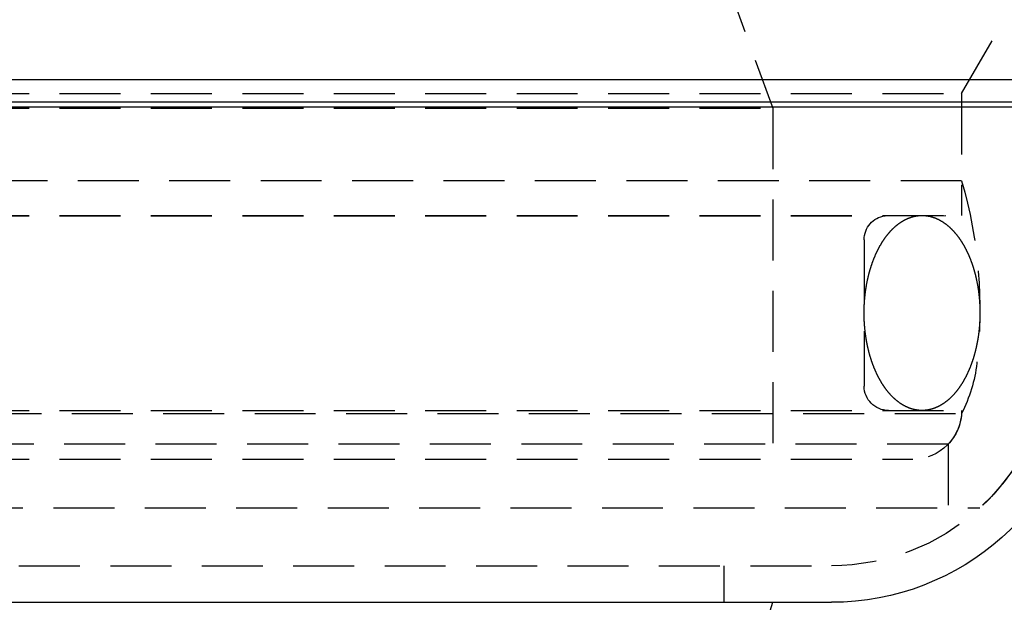
# Model space of a CAD drawing. Extents: x 1371 to 2492, y -432 to 522.
# Drawn here: x 2251 to 2292, y 338 to 362 of the extents above; entities that cross this region are included whole.
import ezdxf

# ---------------------------------------------------------------- set-up
doc = ezdxf.new("R2010")
doc.units = 0
doc.header["$LTSCALE"] = 10
doc.linetypes.add('VERDECKT', pattern=[0.375, 0.25, -0.125])
doc.layers.get('0').update_dxf_attribs({"linetype": 'CONTINUOUS'})
doc.layers.add('STEMPEL', color=3, linetype='CONTINUOUS')

# ---------------------------------------------------------------- blocks, each defined once
blk = doc.blocks.new('A$C1F2F4C64')
at = {"color": 1, "linetype": 'VERDECKT', "extrusion": (-2e-16, 1, -2e-16)}
for p, q in [((-210.145, 120.77), (-208.145, 115.276)), ((-200.395, 115.87), (-198.645, 118.902)), ((-200.395, 115.87), (-198.645, 118.902)), ((-248.645, 115.87), (-200.395, 115.87)), ((-248.645, 115.87), (-200.395, 115.87)), ((-200.395, 115.87), (-200.395, 112.286)), ((-200.395, 115.87), (-200.395, 110.87)), ((-248.645, 115.276), (-208.145, 115.276)), ((-208.145, 115.276), (-208.145, 100.87)), ((-200.395, 112.286), (-296.895, 112.286)), ((-248.645, 110.87), (-200.395, 110.87)), ((-248.645, 110.86), (-203.537, 110.86)), ((-203.537, 110.86), (-200.395, 110.87)), ((-204.395, 109.87), (-204.395, 103.87)), ((-296.891, 102.751), (-200.399, 102.751)), ((-248.645, 102.87), (-200.395, 102.87)), ((-200.954, 101.483), (-248.645, 101.483)), ((-200.954, 101.483), (-200.954, 98.87)), ((-248.645, 100.87), (-202.395, 100.87)), ((-297.645, 98.87), (-199.645, 98.87)), ((-291.558, 96.5), (-205.732, 96.5)), ((-210.145, 96.5), (-210.145, 95)), ((-213.131, 78.973), (-208.145, 95))]:
    blk.add_line(p, q, dxfattribs=at)
at = {"extrusion": (-2e-16, 1, -2e-16)}
for p, q in [((-196.418, 116.437), (-300.872, 116.437)), ((-196.642, 115.521), (-300.648, 115.521)), ((-196.603, 115.313), (-300.687, 115.313)), ((-291.558, 95), (-205.732, 95))]:
    blk.add_line(p, q, dxfattribs=at)
at = {"color": 1}
for points in [[(-202.02, 102.87, 0), (-202.031, 102.871, 0), (-202.041, 102.871, 0), (-202.052, 102.871, 0), (-202.062, 102.871, 0), (-202.073, 102.871, 0), (-202.084, 102.872, 0), (-202.094, 102.872, 0), (-202.105, 102.873, 0), (-202.116, 102.874, 0), (-202.126, 102.874, 0), (-202.137, 102.875, 0), (-202.147, 102.876, 0), (-202.158, 102.877, 0), (-202.169, 102.878, 0), (-202.179, 102.879, 0), (-202.19, 102.881, 0), (-202.2, 102.882, 0), (-202.211, 102.883, 0), (-202.221, 102.885, 0), (-202.232, 102.886, 0), (-202.243, 102.888, 0), (-202.253, 102.89, 0), (-202.264, 102.892, 0), (-202.274, 102.893, 0), (-202.285, 102.895, 0), (-202.295, 102.897, 0), (-202.306, 102.9, 0), (-202.316, 102.902, 0), (-202.327, 102.904, 0), (-202.337, 102.906, 0), (-202.348, 102.909, 0), (-202.359, 102.911, 0), (-202.369, 102.914, 0), (-202.38, 102.917, 0), (-202.39, 102.919, 0), (-202.4, 102.922, 0), (-202.411, 102.925, 0), (-202.421, 102.928, 0), (-202.432, 102.931, 0), (-202.442, 102.934, 0), (-202.453, 102.937, 0), (-202.463, 102.941, 0), (-202.474, 102.944, 0), (-202.484, 102.948, 0), (-202.494, 102.951, 0), (-202.505, 102.955, 0), (-202.515, 102.958, 0), (-202.526, 102.962, 0), (-202.536, 102.966, 0), (-202.546, 102.97, 0), (-202.557, 102.974, 0), (-202.567, 102.978, 0), (-202.577, 102.982, 0), (-202.588, 102.986, 0), (-202.598, 102.991, 0), (-202.608, 102.995, 0), (-202.618, 103, 0), (-202.629, 103.004, 0), (-202.639, 103.009, 0), (-202.649, 103.013, 0), (-202.659, 103.018, 0), (-202.67, 103.023, 0), (-202.68, 103.028, 0), (-202.69, 103.033, 0), (-202.7, 103.038, 0), (-202.71, 103.043, 0), (-202.721, 103.048, 0), (-202.731, 103.054, 0), (-202.741, 103.059, 0), (-202.751, 103.065, 0), (-202.761, 103.07, 0), (-202.771, 103.076, 0), (-202.781, 103.081, 0), (-202.791, 103.087, 0), (-202.801, 103.093, 0), (-202.811, 103.099, 0), (-202.821, 103.105, 0), (-202.831, 103.111, 0), (-202.841, 103.117, 0), (-202.851, 103.123, 0), (-202.861, 103.13, 0), (-202.871, 103.136, 0), (-202.881, 103.142, 0), (-202.891, 103.149, 0), (-202.901, 103.156, 0), (-202.91, 103.162, 0), (-202.92, 103.169, 0), (-202.93, 103.176, 0), (-202.94, 103.183, 0), (-202.95, 103.19, 0), (-202.959, 103.197, 0), (-202.969, 103.204, 0), (-202.979, 103.211, 0), (-202.989, 103.218, 0), (-202.998, 103.226, 0), (-203.008, 103.233, 0), (-203.018, 103.24, 0), (-203.027, 103.248, 0), (-203.037, 103.256, 0), (-203.046, 103.263, 0), (-203.056, 103.271, 0), (-203.066, 103.279, 0), (-203.075, 103.287, 0), (-203.085, 103.295, 0), (-203.094, 103.303, 0), (-203.103, 103.311, 0), (-203.113, 103.319, 0), (-203.122, 103.327, 0), (-203.132, 103.336, 0), (-203.141, 103.344, 0), (-203.15, 103.353, 0), (-203.16, 103.361, 0), (-203.169, 103.37, 0), (-203.178, 103.378, 0), (-203.188, 103.387, 0), (-203.197, 103.396, 0), (-203.206, 103.405, 0), (-203.215, 103.414, 0), (-203.224, 103.423, 0), (-203.233, 103.432, 0), (-203.243, 103.441, 0), (-203.252, 103.45, 0), (-203.261, 103.46, 0), (-203.27, 103.469, 0), (-203.279, 103.479, 0), (-203.288, 103.488, 0), (-203.297, 103.498, 0), (-203.306, 103.507, 0), (-203.315, 103.517, 0), (-203.323, 103.527, 0), (-203.332, 103.537, 0), (-203.341, 103.546, 0), (-203.35, 103.556, 0), (-203.359, 103.566, 0), (-203.368, 103.577, 0), (-203.376, 103.587, 0), (-203.385, 103.597, 0), (-203.394, 103.607, 0), (-203.402, 103.618, 0), (-203.411, 103.628, 0), (-203.419, 103.639, 0), (-203.428, 103.649, 0), (-203.437, 103.66, 0), (-203.445, 103.671, 0), (-203.454, 103.681, 0), (-203.462, 103.692, 0), (-203.47, 103.703, 0), (-203.479, 103.714, 0), (-203.487, 103.725, 0), (-203.495, 103.736, 0), (-203.504, 103.747, 0), (-203.512, 103.758, 0), (-203.52, 103.77, 0), (-203.529, 103.781, 0), (-203.537, 103.792, 0), (-203.545, 103.804, 0), (-203.553, 103.815, 0), (-203.561, 103.827, 0), (-203.569, 103.838, 0), (-203.577, 103.85, 0), (-203.585, 103.862, 0), (-203.593, 103.874, 0), (-203.601, 103.886, 0), (-203.609, 103.898, 0), (-203.617, 103.91, 0), (-203.625, 103.922, 0), (-203.632, 103.934, 0), (-203.64, 103.946, 0), (-203.648, 103.958, 0), (-203.656, 103.97, 0), (-203.663, 103.983, 0), (-203.671, 103.995, 0), (-203.679, 104.008, 0), (-203.686, 104.02, 0), (-203.694, 104.033, 0), (-203.701, 104.045, 0), (-203.709, 104.058, 0), (-203.716, 104.071, 0), (-203.724, 104.083, 0), (-203.731, 104.096, 0), (-203.738, 104.109, 0), (-203.746, 104.122, 0), (-203.753, 104.135, 0), (-203.76, 104.148, 0), (-203.767, 104.161, 0), (-203.775, 104.175, 0), (-203.782, 104.188, 0), (-203.789, 104.201, 0), (-203.796, 104.214, 0), (-203.803, 104.228, 0), (-203.81, 104.241, 0), (-203.817, 104.255, 0), (-203.824, 104.268, 0), (-203.831, 104.282, 0), (-203.837, 104.296, 0), (-203.844, 104.309, 0), (-203.851, 104.323, 0), (-203.858, 104.337, 0), (-203.865, 104.351, 0), (-203.871, 104.365, 0), (-203.878, 104.379, 0), (-203.884, 104.393, 0), (-203.891, 104.407, 0), (-203.898, 104.421, 0), (-203.904, 104.435, 0), (-203.91, 104.449, 0), (-203.917, 104.463, 0), (-203.923, 104.478, 0), (-203.93, 104.492, 0), (-203.936, 104.506, 0), (-203.942, 104.521, 0), (-203.948, 104.535, 0), (-203.954, 104.55, 0), (-203.961, 104.564, 0), (-203.967, 104.579, 0), (-203.973, 104.594, 0), (-203.979, 104.608, 0), (-203.985, 104.623, 0), (-203.991, 104.638, 0), (-203.997, 104.653, 0), (-204.002, 104.668, 0), (-204.008, 104.683, 0), (-204.014, 104.698, 0), (-204.02, 104.713, 0), (-204.026, 104.728, 0), (-204.031, 104.743, 0), (-204.037, 104.758, 0), (-204.042, 104.773, 0), (-204.048, 104.789, 0), (-204.053, 104.804, 0), (-204.059, 104.819, 0), (-204.064, 104.835, 0), (-204.07, 104.85, 0), (-204.075, 104.865, 0), (-204.08, 104.881, 0), (-204.086, 104.896, 0), (-204.091, 104.912, 0), (-204.096, 104.928, 0), (-204.101, 104.943, 0), (-204.106, 104.959, 0), (-204.111, 104.975, 0), (-204.116, 104.99, 0), (-204.121, 105.006, 0), (-204.126, 105.022, 0), (-204.131, 105.038, 0), (-204.136, 105.054, 0), (-204.141, 105.07, 0), (-204.145, 105.086, 0), (-204.15, 105.102, 0), (-204.155, 105.118, 0), (-204.159, 105.134, 0), (-204.164, 105.15, 0), (-204.168, 105.166, 0), (-204.173, 105.182, 0), (-204.177, 105.199, 0), (-204.182, 105.215, 0), (-204.186, 105.231, 0), (-204.191, 105.247, 0), (-204.195, 105.264, 0), (-204.199, 105.28, 0), (-204.203, 105.297, 0), (-204.207, 105.313, 0), (-204.212, 105.33, 0), (-204.216, 105.346, 0), (-204.22, 105.363, 0), (-204.224, 105.379, 0), (-204.228, 105.396, 0), (-204.231, 105.412, 0), (-204.235, 105.429, 0), (-204.239, 105.446, 0), (-204.243, 105.462, 0), (-204.247, 105.479, 0), (-204.25, 105.496, 0), (-204.254, 105.513, 0), (-204.257, 105.53, 0), (-204.261, 105.546, 0), (-204.265, 105.563, 0), (-204.268, 105.58, 0), (-204.271, 105.597, 0), (-204.275, 105.614, 0), (-204.278, 105.631, 0), (-204.281, 105.648, 0), (-204.285, 105.665, 0), (-204.288, 105.682, 0), (-204.291, 105.699, 0), (-204.294, 105.716, 0), (-204.297, 105.733, 0), (-204.3, 105.751, 0), (-204.303, 105.768, 0), (-204.306, 105.785, 0), (-204.309, 105.802, 0), (-204.312, 105.819, 0), (-204.314, 105.837, 0), (-204.317, 105.854, 0), (-204.32, 105.871, 0), (-204.322, 105.889, 0), (-204.325, 105.906, 0), (-204.327, 105.923, 0), (-204.33, 105.941, 0), (-204.332, 105.958, 0), (-204.335, 105.975, 0), (-204.337, 105.993, 0), (-204.339, 106.01, 0), (-204.342, 106.028, 0), (-204.344, 106.045, 0), (-204.346, 106.063, 0), (-204.348, 106.08, 0), (-204.35, 106.098, 0), (-204.352, 106.115, 0), (-204.354, 106.133, 0), (-204.356, 106.15, 0), (-204.358, 106.168, 0), (-204.36, 106.186, 0), (-204.362, 106.203, 0), (-204.363, 106.221, 0), (-204.365, 106.239, 0), (-204.367, 106.256, 0), (-204.368, 106.274, 0), (-204.37, 106.292, 0), (-204.371, 106.309, 0), (-204.373, 106.327, 0), (-204.374, 106.345, 0), (-204.376, 106.362, 0), (-204.377, 106.38, 0), (-204.378, 106.398, 0), (-204.379, 106.416, 0), (-204.381, 106.433, 0), (-204.382, 106.451, 0), (-204.383, 106.469, 0), (-204.384, 106.487, 0), (-204.385, 106.505, 0), (-204.386, 106.522, 0), (-204.387, 106.54, 0), (-204.388, 106.558, 0), (-204.388, 106.576, 0), (-204.389, 106.594, 0), (-204.39, 106.611, 0), (-204.39, 106.629, 0), (-204.391, 106.647, 0), (-204.392, 106.665, 0), (-204.392, 106.683, 0), (-204.393, 106.701, 0), (-204.393, 106.719, 0), (-204.393, 106.736, 0), (-204.394, 106.754, 0), (-204.394, 106.772, 0), (-204.394, 106.79, 0), (-204.394, 106.808, 0), (-204.394, 106.826, 0), (-204.395, 106.844, 0), (-204.395, 106.862, 0), (-204.395, 106.879, 0), (-204.395, 106.897, 0), (-204.394, 106.915, 0), (-204.394, 106.933, 0), (-204.394, 106.951, 0), (-204.394, 106.969, 0), (-204.394, 106.987, 0), (-204.393, 107.004, 0), (-204.393, 107.022, 0), (-204.392, 107.04, 0), (-204.392, 107.058, 0), (-204.391, 107.076, 0), (-204.391, 107.094, 0), (-204.39, 107.112, 0), (-204.39, 107.129, 0), (-204.389, 107.147, 0), (-204.388, 107.165, 0), (-204.387, 107.183, 0), (-204.386, 107.201, 0), (-204.386, 107.219, 0), (-204.385, 107.236, 0), (-204.384, 107.254, 0), (-204.383, 107.272, 0), (-204.382, 107.29, 0), (-204.38, 107.308, 0), (-204.379, 107.325, 0), (-204.378, 107.343, 0), (-204.377, 107.361, 0), (-204.375, 107.379, 0), (-204.374, 107.396, 0), (-204.373, 107.414, 0), (-204.371, 107.432, 0), (-204.37, 107.449, 0), (-204.368, 107.467, 0), (-204.367, 107.485, 0), (-204.365, 107.502, 0), (-204.363, 107.52, 0), (-204.361, 107.538, 0), (-204.36, 107.555, 0), (-204.358, 107.573, 0), (-204.356, 107.59, 0), (-204.354, 107.608, 0), (-204.352, 107.626, 0), (-204.35, 107.643, 0), (-204.348, 107.661, 0), (-204.346, 107.678, 0), (-204.344, 107.696, 0), (-204.342, 107.713, 0), (-204.339, 107.731, 0), (-204.337, 107.748, 0), (-204.335, 107.766, 0), (-204.332, 107.783, 0), (-204.33, 107.8, 0), (-204.327, 107.818, 0), (-204.325, 107.835, 0), (-204.322, 107.852, 0), (-204.32, 107.87, 0), (-204.317, 107.887, 0), (-204.314, 107.904, 0), (-204.312, 107.922, 0), (-204.309, 107.939, 0), (-204.306, 107.956, 0), (-204.303, 107.973, 0), (-204.3, 107.99, 0), (-204.297, 108.008, 0), (-204.294, 108.025, 0), (-204.291, 108.042, 0), (-204.288, 108.059, 0), (-204.285, 108.076, 0), (-204.281, 108.093, 0), (-204.278, 108.11, 0), (-204.275, 108.127, 0), (-204.271, 108.144, 0), (-204.268, 108.161, 0), (-204.265, 108.178, 0), (-204.261, 108.195, 0), (-204.258, 108.211, 0), (-204.254, 108.228, 0), (-204.25, 108.245, 0), (-204.247, 108.262, 0), (-204.243, 108.279, 0), (-204.239, 108.295, 0), (-204.235, 108.312, 0), (-204.232, 108.329, 0), (-204.228, 108.345, 0), (-204.224, 108.362, 0), (-204.22, 108.378, 0), (-204.216, 108.395, 0), (-204.212, 108.411, 0), (-204.207, 108.428, 0), (-204.203, 108.444, 0), (-204.199, 108.461, 0), (-204.195, 108.477, 0), (-204.191, 108.493, 0), (-204.186, 108.51, 0), (-204.182, 108.526, 0), (-204.177, 108.542, 0), (-204.173, 108.559, 0), (-204.168, 108.575, 0), (-204.164, 108.591, 0), (-204.159, 108.607, 0), (-204.155, 108.623, 0), (-204.15, 108.639, 0), (-204.145, 108.655, 0), (-204.141, 108.671, 0), (-204.136, 108.687, 0), (-204.131, 108.703, 0), (-204.126, 108.719, 0), (-204.121, 108.735, 0), (-204.116, 108.75, 0), (-204.111, 108.766, 0), (-204.106, 108.782, 0), (-204.101, 108.798, 0), (-204.096, 108.813, 0), (-204.091, 108.829, 0), (-204.085, 108.844, 0), (-204.08, 108.86, 0), (-204.075, 108.875, 0), (-204.069, 108.891, 0), (-204.064, 108.906, 0), (-204.059, 108.922, 0), (-204.053, 108.937, 0), (-204.048, 108.952, 0), (-204.042, 108.967, 0), (-204.037, 108.983, 0), (-204.031, 108.998, 0), (-204.025, 109.013, 0), (-204.02, 109.028, 0), (-204.014, 109.043, 0), (-204.008, 109.058, 0), (-204.002, 109.073, 0), (-203.996, 109.088, 0), (-203.99, 109.103, 0), (-203.984, 109.117, 0), (-203.978, 109.132, 0), (-203.972, 109.147, 0), (-203.966, 109.162, 0), (-203.96, 109.176, 0), (-203.954, 109.191, 0), (-203.948, 109.205, 0), (-203.942, 109.22, 0), (-203.936, 109.234, 0), (-203.929, 109.249, 0), (-203.923, 109.263, 0), (-203.917, 109.277, 0), (-203.91, 109.292, 0), (-203.904, 109.306, 0), (-203.897, 109.32, 0), (-203.891, 109.334, 0), (-203.884, 109.348, 0), (-203.878, 109.362, 0), (-203.871, 109.376, 0), (-203.864, 109.39, 0), (-203.858, 109.404, 0), (-203.851, 109.418, 0), (-203.844, 109.432, 0), (-203.837, 109.445, 0), (-203.83, 109.459, 0), (-203.824, 109.473, 0), (-203.817, 109.486, 0), (-203.81, 109.5, 0), (-203.803, 109.513, 0), (-203.796, 109.526, 0), (-203.789, 109.54, 0), (-203.782, 109.553, 0), (-203.774, 109.566, 0), (-203.767, 109.579, 0), (-203.76, 109.593, 0), (-203.753, 109.606, 0), (-203.746, 109.619, 0), (-203.738, 109.632, 0), (-203.731, 109.645, 0), (-203.724, 109.657, 0), (-203.716, 109.67, 0), (-203.709, 109.683, 0), (-203.701, 109.696, 0), (-203.694, 109.708, 0), (-203.686, 109.721, 0), (-203.679, 109.733, 0), (-203.671, 109.746, 0), (-203.663, 109.758, 0), (-203.656, 109.771, 0), (-203.648, 109.783, 0), (-203.64, 109.795, 0), (-203.632, 109.807, 0), (-203.625, 109.819, 0), (-203.617, 109.831, 0), (-203.609, 109.843, 0), (-203.601, 109.855, 0), (-203.593, 109.867, 0), (-203.585, 109.879, 0), (-203.577, 109.891, 0), (-203.569, 109.902, 0), (-203.561, 109.914, 0), (-203.553, 109.926, 0), (-203.545, 109.937, 0), (-203.537, 109.949, 0), (-203.529, 109.96, 0), (-203.52, 109.971, 0), (-203.512, 109.983, 0), (-203.504, 109.994, 0), (-203.495, 110.005, 0), (-203.487, 110.016, 0), (-203.479, 110.027, 0), (-203.47, 110.038, 0), (-203.462, 110.049, 0), (-203.454, 110.06, 0), (-203.445, 110.07, 0), (-203.437, 110.081, 0), (-203.428, 110.092, 0), (-203.419, 110.102, 0), (-203.411, 110.113, 0), (-203.402, 110.123, 0), (-203.394, 110.134, 0), (-203.385, 110.144, 0), (-203.376, 110.154, 0), (-203.367, 110.164, 0), (-203.359, 110.174, 0), (-203.35, 110.184, 0), (-203.341, 110.194, 0), (-203.332, 110.204, 0), (-203.323, 110.214, 0), (-203.315, 110.224, 0), (-203.306, 110.234, 0), (-203.297, 110.243, 0), (-203.288, 110.253, 0), (-203.279, 110.262, 0), (-203.27, 110.272, 0), (-203.261, 110.281, 0), (-203.252, 110.29, 0), (-203.243, 110.3, 0), (-203.233, 110.309, 0), (-203.224, 110.318, 0), (-203.215, 110.327, 0), (-203.206, 110.336, 0), (-203.197, 110.345, 0), (-203.188, 110.354, 0), (-203.178, 110.362, 0), (-203.169, 110.371, 0), (-203.16, 110.38, 0), (-203.15, 110.388, 0), (-203.141, 110.397, 0), (-203.132, 110.405, 0), (-203.122, 110.414, 0), (-203.113, 110.422, 0), (-203.103, 110.43, 0), (-203.094, 110.438, 0), (-203.085, 110.446, 0), (-203.075, 110.454, 0), (-203.066, 110.462, 0), (-203.056, 110.47, 0), (-203.046, 110.478, 0), (-203.037, 110.485, 0), (-203.027, 110.493, 0), (-203.018, 110.501, 0), (-203.008, 110.508, 0), (-202.998, 110.515, 0), (-202.989, 110.523, 0), (-202.979, 110.53, 0), (-202.969, 110.537, 0), (-202.959, 110.544, 0), (-202.95, 110.551, 0), (-202.94, 110.558, 0), (-202.93, 110.565, 0), (-202.92, 110.572, 0), (-202.91, 110.579, 0), (-202.901, 110.585, 0), (-202.891, 110.592, 0), (-202.881, 110.598, 0), (-202.871, 110.605, 0), (-202.861, 110.611, 0), (-202.851, 110.618, 0), (-202.841, 110.624, 0), (-202.831, 110.63, 0), (-202.821, 110.636, 0), (-202.811, 110.642, 0), (-202.801, 110.648, 0), (-202.791, 110.654, 0), (-202.781, 110.659, 0), (-202.771, 110.665, 0), (-202.761, 110.671, 0), (-202.751, 110.676, 0), (-202.741, 110.682, 0), (-202.731, 110.687, 0), (-202.721, 110.692, 0), (-202.71, 110.698, 0), (-202.7, 110.703, 0), (-202.69, 110.708, 0), (-202.68, 110.713, 0), (-202.67, 110.718, 0), (-202.659, 110.723, 0), (-202.649, 110.728, 0), (-202.639, 110.732, 0), (-202.629, 110.737, 0), (-202.618, 110.741, 0), (-202.608, 110.746, 0), (-202.598, 110.75, 0), (-202.588, 110.755, 0), (-202.577, 110.759, 0), (-202.567, 110.763, 0), (-202.557, 110.767, 0), (-202.546, 110.771, 0), (-202.536, 110.775, 0), (-202.526, 110.779, 0), (-202.515, 110.783, 0), (-202.505, 110.786, 0), (-202.494, 110.79, 0), (-202.484, 110.793, 0), (-202.474, 110.797, 0), (-202.463, 110.8, 0), (-202.453, 110.804, 0), (-202.442, 110.807, 0), (-202.432, 110.81, 0), (-202.421, 110.813, 0), (-202.411, 110.816, 0), (-202.4, 110.819, 0), (-202.39, 110.822, 0), (-202.38, 110.824, 0), (-202.369, 110.827, 0), (-202.359, 110.83, 0), (-202.348, 110.832, 0), (-202.337, 110.835, 0), (-202.327, 110.837, 0), (-202.316, 110.839, 0), (-202.306, 110.841, 0), (-202.295, 110.844, 0), (-202.285, 110.846, 0), (-202.274, 110.847, 0), (-202.264, 110.849, 0), (-202.253, 110.851, 0), (-202.243, 110.853, 0), (-202.232, 110.855, 0), (-202.221, 110.856, 0), (-202.211, 110.858, 0), (-202.2, 110.859, 0), (-202.19, 110.86, 0), (-202.179, 110.861, 0), (-202.169, 110.863, 0), (-202.158, 110.864, 0), (-202.147, 110.865, 0), (-202.137, 110.866, 0), (-202.126, 110.866, 0), (-202.116, 110.867, 0), (-202.105, 110.868, 0), (-202.094, 110.869, 0), (-202.084, 110.869, 0), (-202.073, 110.869, 0), (-202.062, 110.87, 0), (-202.052, 110.87, 0), (-202.041, 110.87, 0), (-202.031, 110.87, 0), (-202.02, 110.87, 0)], [(-202.02, 110.87, 0), (-202.009, 110.87, 0), (-201.999, 110.87, 0), (-201.988, 110.87, 0), (-201.978, 110.87, 0), (-201.967, 110.869, 0), (-201.956, 110.869, 0), (-201.946, 110.869, 0), (-201.935, 110.868, 0), (-201.925, 110.867, 0), (-201.914, 110.866, 0), (-201.903, 110.866, 0), (-201.893, 110.865, 0), (-201.882, 110.864, 0), (-201.872, 110.863, 0), (-201.861, 110.861, 0), (-201.85, 110.86, 0), (-201.84, 110.859, 0), (-201.829, 110.858, 0), (-201.819, 110.856, 0), (-201.808, 110.855, 0), (-201.797, 110.853, 0), (-201.787, 110.851, 0), (-201.776, 110.849, 0), (-201.766, 110.847, 0), (-201.755, 110.846, 0), (-201.745, 110.843, 0), (-201.734, 110.841, 0), (-201.724, 110.839, 0), (-201.713, 110.837, 0), (-201.703, 110.835, 0), (-201.692, 110.832, 0), (-201.682, 110.83, 0), (-201.671, 110.827, 0), (-201.661, 110.824, 0), (-201.65, 110.822, 0), (-201.64, 110.819, 0), (-201.629, 110.816, 0), (-201.619, 110.813, 0), (-201.608, 110.81, 0), (-201.598, 110.807, 0), (-201.587, 110.804, 0), (-201.577, 110.8, 0), (-201.566, 110.797, 0), (-201.556, 110.793, 0), (-201.546, 110.79, 0), (-201.535, 110.786, 0), (-201.525, 110.783, 0), (-201.514, 110.779, 0), (-201.504, 110.775, 0), (-201.494, 110.771, 0), (-201.483, 110.767, 0), (-201.473, 110.763, 0), (-201.463, 110.759, 0), (-201.452, 110.755, 0), (-201.442, 110.75, 0), (-201.432, 110.746, 0), (-201.422, 110.741, 0), (-201.411, 110.737, 0), (-201.401, 110.732, 0), (-201.391, 110.728, 0), (-201.381, 110.723, 0), (-201.37, 110.718, 0), (-201.36, 110.713, 0), (-201.35, 110.708, 0), (-201.34, 110.703, 0), (-201.33, 110.698, 0), (-201.32, 110.693, 0), (-201.309, 110.687, 0), (-201.299, 110.682, 0), (-201.289, 110.676, 0), (-201.279, 110.671, 0), (-201.269, 110.665, 0), (-201.259, 110.66, 0), (-201.249, 110.654, 0), (-201.239, 110.648, 0), (-201.229, 110.642, 0), (-201.219, 110.636, 0), (-201.209, 110.63, 0), (-201.199, 110.624, 0), (-201.189, 110.618, 0), (-201.179, 110.611, 0), (-201.169, 110.605, 0), (-201.159, 110.598, 0), (-201.149, 110.592, 0), (-201.139, 110.585, 0), (-201.13, 110.579, 0), (-201.12, 110.572, 0), (-201.11, 110.565, 0), (-201.1, 110.558, 0), (-201.09, 110.551, 0), (-201.081, 110.544, 0), (-201.071, 110.537, 0), (-201.061, 110.53, 0), (-201.051, 110.523, 0), (-201.042, 110.515, 0), (-201.032, 110.508, 0), (-201.022, 110.501, 0), (-201.013, 110.493, 0), (-201.003, 110.485, 0), (-200.994, 110.478, 0), (-200.984, 110.47, 0), (-200.975, 110.462, 0), (-200.965, 110.454, 0), (-200.956, 110.446, 0), (-200.946, 110.438, 0), (-200.937, 110.43, 0), (-200.927, 110.422, 0), (-200.918, 110.414, 0), (-200.908, 110.405, 0), (-200.899, 110.397, 0), (-200.89, 110.388, 0), (-200.88, 110.38, 0), (-200.871, 110.371, 0), (-200.862, 110.363, 0), (-200.853, 110.354, 0), (-200.843, 110.345, 0), (-200.834, 110.336, 0), (-200.825, 110.327, 0), (-200.816, 110.318, 0), (-200.807, 110.309, 0), (-200.797, 110.3, 0), (-200.788, 110.291, 0), (-200.779, 110.281, 0), (-200.77, 110.272, 0), (-200.761, 110.262, 0), (-200.752, 110.253, 0), (-200.743, 110.243, 0), (-200.734, 110.234, 0), (-200.725, 110.224, 0), (-200.717, 110.214, 0), (-200.708, 110.204, 0), (-200.699, 110.194, 0), (-200.69, 110.185, 0), (-200.681, 110.174, 0), (-200.673, 110.164, 0), (-200.664, 110.154, 0), (-200.655, 110.144, 0), (-200.646, 110.134, 0), (-200.638, 110.123, 0), (-200.629, 110.113, 0), (-200.621, 110.102, 0), (-200.612, 110.092, 0), (-200.604, 110.081, 0), (-200.595, 110.07, 0), (-200.587, 110.06, 0), (-200.578, 110.049, 0), (-200.57, 110.038, 0), (-200.561, 110.027, 0), (-200.553, 110.016, 0), (-200.545, 110.005, 0), (-200.536, 109.994, 0), (-200.528, 109.983, 0), (-200.52, 109.971, 0), (-200.512, 109.96, 0), (-200.503, 109.949, 0), (-200.495, 109.937, 0), (-200.487, 109.926, 0), (-200.479, 109.914, 0), (-200.471, 109.902, 0), (-200.463, 109.891, 0), (-200.455, 109.879, 0), (-200.447, 109.867, 0), (-200.439, 109.855, 0), (-200.431, 109.843, 0), (-200.423, 109.831, 0), (-200.415, 109.819, 0), (-200.408, 109.807, 0), (-200.4, 109.795, 0), (-200.392, 109.783, 0), (-200.384, 109.771, 0), (-200.377, 109.758, 0), (-200.369, 109.746, 0), (-200.361, 109.733, 0), (-200.354, 109.721, 0), (-200.346, 109.708, 0), (-200.339, 109.696, 0), (-200.331, 109.683, 0), (-200.324, 109.67, 0), (-200.316, 109.657, 0), (-200.309, 109.645, 0), (-200.302, 109.632, 0), (-200.294, 109.619, 0), (-200.287, 109.606, 0), (-200.28, 109.593, 0), (-200.273, 109.58, 0), (-200.266, 109.566, 0), (-200.258, 109.553, 0), (-200.251, 109.54, 0), (-200.244, 109.527, 0), (-200.237, 109.513, 0), (-200.23, 109.5, 0), (-200.223, 109.486, 0), (-200.216, 109.473, 0), (-200.209, 109.459, 0), (-200.203, 109.445, 0), (-200.196, 109.432, 0), (-200.189, 109.418, 0), (-200.182, 109.404, 0), (-200.176, 109.39, 0), (-200.169, 109.376, 0), (-200.162, 109.362, 0), (-200.156, 109.348, 0), (-200.149, 109.334, 0), (-200.143, 109.32, 0), (-200.136, 109.306, 0), (-200.13, 109.292, 0), (-200.123, 109.278, 0), (-200.117, 109.263, 0), (-200.111, 109.249, 0), (-200.104, 109.235, 0), (-200.098, 109.22, 0), (-200.092, 109.206, 0), (-200.086, 109.191, 0), (-200.079, 109.177, 0), (-200.073, 109.162, 0), (-200.067, 109.147, 0), (-200.061, 109.133, 0), (-200.055, 109.118, 0), (-200.049, 109.103, 0), (-200.043, 109.088, 0), (-200.038, 109.073, 0), (-200.032, 109.058, 0), (-200.026, 109.043, 0), (-200.02, 109.028, 0), (-200.015, 109.013, 0), (-200.009, 108.998, 0), (-200.003, 108.983, 0), (-199.998, 108.968, 0), (-199.992, 108.952, 0), (-199.987, 108.937, 0), (-199.981, 108.922, 0), (-199.976, 108.906, 0), (-199.97, 108.891, 0), (-199.965, 108.876, 0), (-199.96, 108.86, 0), (-199.955, 108.845, 0), (-199.949, 108.829, 0), (-199.944, 108.813, 0), (-199.939, 108.798, 0), (-199.934, 108.782, 0), (-199.929, 108.766, 0), (-199.924, 108.751, 0), (-199.919, 108.735, 0), (-199.914, 108.719, 0), (-199.909, 108.703, 0), (-199.904, 108.687, 0), (-199.899, 108.671, 0), (-199.895, 108.655, 0), (-199.89, 108.639, 0), (-199.885, 108.623, 0), (-199.881, 108.607, 0), (-199.876, 108.591, 0), (-199.872, 108.575, 0), (-199.867, 108.559, 0), (-199.863, 108.542, 0), (-199.858, 108.526, 0), (-199.854, 108.51, 0), (-199.85, 108.493, 0), (-199.845, 108.477, 0), (-199.841, 108.461, 0), (-199.837, 108.444, 0), (-199.833, 108.428, 0), (-199.829, 108.411, 0), (-199.824, 108.395, 0), (-199.82, 108.378, 0), (-199.816, 108.362, 0), (-199.813, 108.345, 0), (-199.809, 108.329, 0), (-199.805, 108.312, 0), (-199.801, 108.295, 0), (-199.797, 108.279, 0), (-199.794, 108.262, 0), (-199.79, 108.245, 0), (-199.786, 108.228, 0), (-199.783, 108.211, 0), (-199.779, 108.195, 0), (-199.776, 108.178, 0), (-199.772, 108.161, 0), (-199.769, 108.144, 0), (-199.765, 108.127, 0), (-199.762, 108.11, 0), (-199.759, 108.093, 0), (-199.756, 108.076, 0), (-199.752, 108.059, 0), (-199.749, 108.042, 0), (-199.746, 108.025, 0), (-199.743, 108.007, 0), (-199.74, 107.99, 0), (-199.737, 107.973, 0), (-199.734, 107.956, 0), (-199.731, 107.939, 0), (-199.729, 107.922, 0), (-199.726, 107.904, 0), (-199.723, 107.887, 0), (-199.72, 107.87, 0), (-199.718, 107.852, 0), (-199.715, 107.835, 0), (-199.713, 107.818, 0), (-199.71, 107.8, 0), (-199.708, 107.783, 0), (-199.705, 107.766, 0), (-199.703, 107.748, 0), (-199.701, 107.731, 0), (-199.698, 107.713, 0), (-199.696, 107.696, 0), (-199.694, 107.678, 0), (-199.692, 107.661, 0), (-199.69, 107.643, 0), (-199.688, 107.626, 0), (-199.686, 107.608, 0), (-199.684, 107.59, 0), (-199.682, 107.573, 0), (-199.68, 107.555, 0), (-199.678, 107.538, 0), (-199.677, 107.52, 0), (-199.675, 107.502, 0), (-199.673, 107.485, 0), (-199.672, 107.467, 0), (-199.67, 107.449, 0), (-199.669, 107.432, 0), (-199.667, 107.414, 0), (-199.666, 107.396, 0), (-199.664, 107.379, 0), (-199.663, 107.361, 0), (-199.662, 107.343, 0), (-199.661, 107.325, 0), (-199.659, 107.308, 0), (-199.658, 107.29, 0), (-199.657, 107.272, 0), (-199.656, 107.254, 0), (-199.655, 107.236, 0), (-199.654, 107.219, 0), (-199.653, 107.201, 0), (-199.653, 107.183, 0), (-199.652, 107.165, 0), (-199.651, 107.147, 0), (-199.65, 107.13, 0), (-199.65, 107.112, 0), (-199.649, 107.094, 0), (-199.648, 107.076, 0), (-199.648, 107.058, 0), (-199.648, 107.04, 0), (-199.647, 107.022, 0), (-199.647, 107.005, 0), (-199.646, 106.987, 0), (-199.646, 106.969, 0), (-199.646, 106.951, 0), (-199.646, 106.933, 0), (-199.646, 106.915, 0), (-199.646, 106.897, 0), (-199.645, 106.879, 0), (-199.645, 106.862, 0), (-199.646, 106.844, 0), (-199.646, 106.826, 0), (-199.646, 106.808, 0), (-199.646, 106.79, 0), (-199.646, 106.772, 0), (-199.646, 106.754, 0), (-199.647, 106.736, 0), (-199.647, 106.719, 0), (-199.648, 106.701, 0), (-199.648, 106.683, 0), (-199.649, 106.665, 0), (-199.649, 106.647, 0), (-199.65, 106.629, 0), (-199.65, 106.612, 0), (-199.651, 106.594, 0), (-199.652, 106.576, 0), (-199.653, 106.558, 0), (-199.654, 106.54, 0), (-199.655, 106.522, 0), (-199.655, 106.505, 0), (-199.656, 106.487, 0), (-199.657, 106.469, 0), (-199.659, 106.451, 0), (-199.66, 106.433, 0), (-199.661, 106.416, 0), (-199.662, 106.398, 0), (-199.663, 106.38, 0), (-199.665, 106.362, 0), (-199.666, 106.345, 0), (-199.667, 106.327, 0), (-199.669, 106.309, 0), (-199.67, 106.292, 0), (-199.672, 106.274, 0), (-199.674, 106.256, 0), (-199.675, 106.239, 0), (-199.677, 106.221, 0), (-199.679, 106.203, 0), (-199.68, 106.186, 0), (-199.682, 106.168, 0), (-199.684, 106.151, 0), (-199.686, 106.133, 0), (-199.688, 106.115, 0), (-199.69, 106.098, 0), (-199.692, 106.08, 0), (-199.694, 106.063, 0), (-199.696, 106.045, 0), (-199.699, 106.028, 0), (-199.701, 106.01, 0), (-199.703, 105.993, 0), (-199.705, 105.975, 0), (-199.708, 105.958, 0), (-199.71, 105.941, 0), (-199.713, 105.923, 0), (-199.715, 105.906, 0), (-199.718, 105.889, 0), (-199.72, 105.871, 0), (-199.723, 105.854, 0), (-199.726, 105.837, 0), (-199.729, 105.819, 0), (-199.731, 105.802, 0), (-199.734, 105.785, 0), (-199.737, 105.768, 0), (-199.74, 105.751, 0), (-199.743, 105.733, 0), (-199.746, 105.716, 0), (-199.749, 105.699, 0), (-199.752, 105.682, 0), (-199.755, 105.665, 0), (-199.759, 105.648, 0), (-199.762, 105.631, 0), (-199.765, 105.614, 0), (-199.769, 105.597, 0), (-199.772, 105.58, 0), (-199.775, 105.563, 0), (-199.779, 105.546, 0), (-199.782, 105.53, 0), (-199.786, 105.513, 0), (-199.79, 105.496, 0), (-199.793, 105.479, 0), (-199.797, 105.462, 0), (-199.801, 105.446, 0), (-199.805, 105.429, 0), (-199.809, 105.412, 0), (-199.812, 105.396, 0), (-199.816, 105.379, 0), (-199.82, 105.363, 0), (-199.824, 105.346, 0), (-199.828, 105.33, 0), (-199.833, 105.313, 0), (-199.837, 105.297, 0), (-199.841, 105.28, 0), (-199.845, 105.264, 0), (-199.85, 105.247, 0), (-199.854, 105.231, 0), (-199.858, 105.215, 0), (-199.863, 105.199, 0), (-199.867, 105.182, 0), (-199.872, 105.166, 0), (-199.876, 105.15, 0), (-199.881, 105.134, 0), (-199.885, 105.118, 0), (-199.89, 105.102, 0), (-199.895, 105.086, 0), (-199.9, 105.07, 0), (-199.904, 105.054, 0), (-199.909, 105.038, 0), (-199.914, 105.022, 0), (-199.919, 105.006, 0), (-199.924, 104.991, 0), (-199.929, 104.975, 0), (-199.934, 104.959, 0), (-199.939, 104.943, 0), (-199.944, 104.928, 0), (-199.95, 104.912, 0), (-199.955, 104.897, 0), (-199.96, 104.881, 0), (-199.965, 104.866, 0), (-199.971, 104.85, 0), (-199.976, 104.835, 0), (-199.981, 104.819, 0), (-199.987, 104.804, 0), (-199.992, 104.789, 0), (-199.998, 104.774, 0), (-200.004, 104.758, 0), (-200.009, 104.743, 0), (-200.015, 104.728, 0), (-200.021, 104.713, 0), (-200.026, 104.698, 0), (-200.032, 104.683, 0), (-200.038, 104.668, 0), (-200.044, 104.653, 0), (-200.05, 104.638, 0), (-200.056, 104.624, 0), (-200.062, 104.609, 0), (-200.068, 104.594, 0), (-200.074, 104.579, 0), (-200.08, 104.565, 0), (-200.086, 104.55, 0), (-200.092, 104.536, 0), (-200.098, 104.521, 0), (-200.105, 104.507, 0), (-200.111, 104.492, 0), (-200.117, 104.478, 0), (-200.124, 104.464, 0), (-200.13, 104.449, 0), (-200.136, 104.435, 0), (-200.143, 104.421, 0), (-200.149, 104.407, 0), (-200.156, 104.393, 0), (-200.162, 104.379, 0), (-200.169, 104.365, 0), (-200.176, 104.351, 0), (-200.182, 104.337, 0), (-200.189, 104.323, 0), (-200.196, 104.309, 0), (-200.203, 104.296, 0), (-200.21, 104.282, 0), (-200.216, 104.268, 0), (-200.223, 104.255, 0), (-200.23, 104.241, 0), (-200.237, 104.228, 0), (-200.244, 104.215, 0), (-200.251, 104.201, 0), (-200.259, 104.188, 0), (-200.266, 104.175, 0), (-200.273, 104.161, 0), (-200.28, 104.148, 0), (-200.287, 104.135, 0), (-200.294, 104.122, 0), (-200.302, 104.109, 0), (-200.309, 104.096, 0), (-200.316, 104.083, 0), (-200.324, 104.071, 0), (-200.331, 104.058, 0), (-200.339, 104.045, 0), (-200.346, 104.033, 0), (-200.354, 104.02, 0), (-200.361, 104.008, 0), (-200.369, 103.995, 0), (-200.377, 103.983, 0), (-200.384, 103.97, 0), (-200.392, 103.958, 0), (-200.4, 103.946, 0), (-200.408, 103.934, 0), (-200.415, 103.922, 0), (-200.423, 103.909, 0), (-200.431, 103.898, 0), (-200.439, 103.886, 0), (-200.447, 103.874, 0), (-200.455, 103.862, 0), (-200.463, 103.85, 0), (-200.471, 103.838, 0), (-200.479, 103.827, 0), (-200.487, 103.815, 0), (-200.495, 103.804, 0), (-200.503, 103.792, 0), (-200.512, 103.781, 0), (-200.52, 103.77, 0), (-200.528, 103.758, 0), (-200.536, 103.747, 0), (-200.545, 103.736, 0), (-200.553, 103.725, 0), (-200.561, 103.714, 0), (-200.57, 103.703, 0), (-200.578, 103.692, 0), (-200.587, 103.681, 0), (-200.595, 103.671, 0), (-200.604, 103.66, 0), (-200.612, 103.649, 0), (-200.621, 103.639, 0), (-200.629, 103.628, 0), (-200.638, 103.618, 0), (-200.647, 103.607, 0), (-200.655, 103.597, 0), (-200.664, 103.587, 0), (-200.673, 103.577, 0), (-200.681, 103.567, 0), (-200.69, 103.557, 0), (-200.699, 103.547, 0), (-200.708, 103.537, 0), (-200.717, 103.527, 0), (-200.726, 103.517, 0), (-200.734, 103.507, 0), (-200.743, 103.498, 0), (-200.752, 103.488, 0), (-200.761, 103.479, 0), (-200.77, 103.469, 0), (-200.779, 103.46, 0), (-200.788, 103.451, 0), (-200.798, 103.441, 0), (-200.807, 103.432, 0), (-200.816, 103.423, 0), (-200.825, 103.414, 0), (-200.834, 103.405, 0), (-200.843, 103.396, 0), (-200.853, 103.387, 0), (-200.862, 103.379, 0), (-200.871, 103.37, 0), (-200.88, 103.361, 0), (-200.89, 103.353, 0), (-200.899, 103.344, 0), (-200.908, 103.336, 0), (-200.918, 103.327, 0), (-200.927, 103.319, 0), (-200.937, 103.311, 0), (-200.946, 103.303, 0), (-200.956, 103.295, 0), (-200.965, 103.287, 0), (-200.975, 103.279, 0), (-200.984, 103.271, 0), (-200.994, 103.263, 0), (-201.003, 103.256, 0), (-201.013, 103.248, 0), (-201.022, 103.24, 0), (-201.032, 103.233, 0), (-201.042, 103.226, 0), (-201.051, 103.218, 0), (-201.061, 103.211, 0), (-201.071, 103.204, 0), (-201.081, 103.197, 0), (-201.09, 103.19, 0), (-201.1, 103.183, 0), (-201.11, 103.176, 0), (-201.12, 103.169, 0), (-201.13, 103.162, 0), (-201.139, 103.156, 0), (-201.149, 103.149, 0), (-201.159, 103.142, 0), (-201.169, 103.136, 0), (-201.179, 103.13, 0), (-201.189, 103.123, 0), (-201.199, 103.117, 0), (-201.209, 103.111, 0), (-201.219, 103.105, 0), (-201.229, 103.099, 0), (-201.239, 103.093, 0), (-201.249, 103.087, 0), (-201.259, 103.081, 0), (-201.269, 103.076, 0), (-201.279, 103.07, 0), (-201.289, 103.065, 0), (-201.299, 103.059, 0), (-201.309, 103.054, 0), (-201.32, 103.048, 0), (-201.33, 103.043, 0), (-201.34, 103.038, 0), (-201.35, 103.033, 0), (-201.36, 103.028, 0), (-201.37, 103.023, 0), (-201.381, 103.018, 0), (-201.391, 103.013, 0), (-201.401, 103.009, 0), (-201.411, 103.004, 0), (-201.422, 103, 0), (-201.432, 102.995, 0), (-201.442, 102.991, 0), (-201.452, 102.986, 0), (-201.463, 102.982, 0), (-201.473, 102.978, 0), (-201.483, 102.974, 0), (-201.494, 102.97, 0), (-201.504, 102.966, 0), (-201.514, 102.962, 0), (-201.525, 102.958, 0), (-201.535, 102.955, 0), (-201.546, 102.951, 0), (-201.556, 102.948, 0), (-201.566, 102.944, 0), (-201.577, 102.941, 0), (-201.587, 102.937, 0), (-201.598, 102.934, 0), (-201.608, 102.931, 0), (-201.619, 102.928, 0), (-201.629, 102.925, 0), (-201.64, 102.922, 0), (-201.65, 102.919, 0), (-201.661, 102.917, 0), (-201.671, 102.914, 0), (-201.682, 102.911, 0), (-201.692, 102.909, 0), (-201.703, 102.906, 0), (-201.713, 102.904, 0), (-201.724, 102.902, 0), (-201.734, 102.9, 0), (-201.745, 102.897, 0), (-201.755, 102.895, 0), (-201.766, 102.893, 0), (-201.776, 102.892, 0), (-201.787, 102.89, 0), (-201.797, 102.888, 0), (-201.808, 102.886, 0), (-201.819, 102.885, 0), (-201.829, 102.883, 0), (-201.84, 102.882, 0), (-201.85, 102.881, 0), (-201.861, 102.879, 0), (-201.872, 102.878, 0), (-201.882, 102.877, 0), (-201.893, 102.876, 0), (-201.903, 102.875, 0), (-201.914, 102.874, 0), (-201.925, 102.874, 0), (-201.935, 102.873, 0), (-201.946, 102.872, 0), (-201.956, 102.872, 0), (-201.967, 102.871, 0), (-201.978, 102.871, 0), (-201.988, 102.871, 0), (-201.999, 102.871, 0), (-202.009, 102.871, 0), (-202.02, 102.87, 0)]]:
    blk.add_polyline3d(points, dxfattribs=at)
at = {"color": 1, "linetype": 'VERDECKT', "extrusion": (0, -2e-16, -1)}
for centre, radius, start, end in [((218.645, 107), 19, 163.8478, 186.6258), ((203.395, 109.87), 1, 360, 81.8273), ((205.732, 105.5), 6, 186.6258, 207.2675), ((205.732, 105.5), 9, 186.6258, 270), ((205.732, 105.5), 9, 186.6258, 227.4437), ((203.395, 103.87), 1, 270, 360), ((202.395, 102.87), 2, 180, 270), ((202.395, 102.87), 2, 183.4212, 223.9088)]:
    blk.add_arc(centre, radius, start, end, dxfattribs=at)
at = {"extrusion": (0, -2e-16, -1)}
blk.add_arc((205.732, 105.5), 10.5, 186.6258, 270, dxfattribs=at)

msp = doc.modelspace()

# ---------------------------------------------------------------- block references
at = {"layer": 'STEMPEL'}
msp.add_blockref('A$C1F2F4C64', (2490.407, 242.908, -118.429), dxfattribs=at)

doc.saveas('drawing.dxf')
